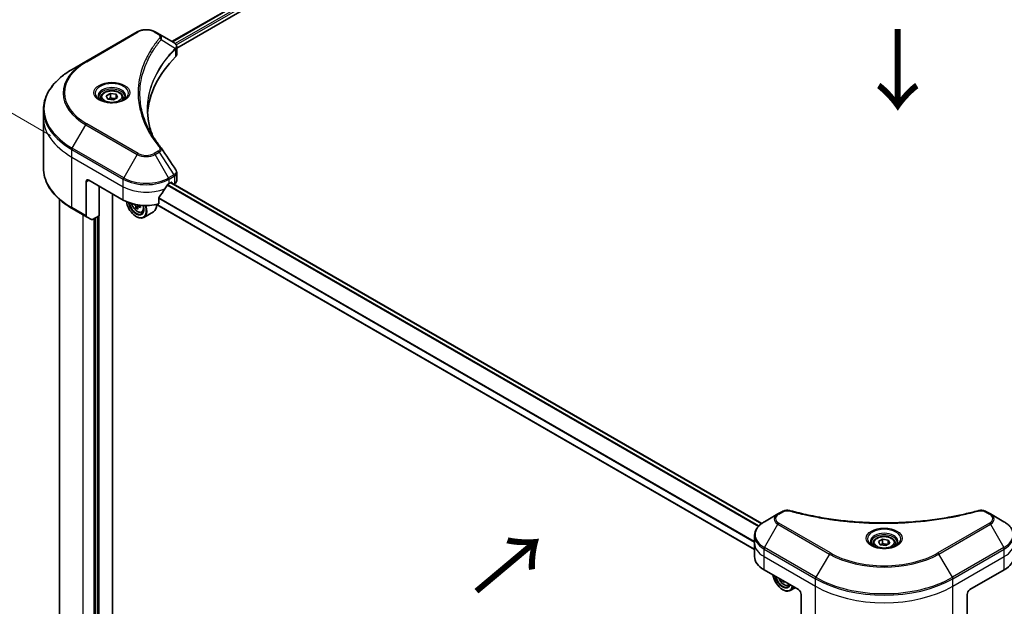
# Model space of a CAD drawing. Units: millimetres. Extents: x -1900 to 6958, y 36 to 1441.
# Drawn here: x -1739 to -1435, y 899 to 1080 of the extents above; entities that cross this region are included whole.
import ezdxf

# ---------------------------------------------------------------- set-up
doc = ezdxf.new("R2010")
doc.units = ezdxf.units.MM
doc.header["$LTSCALE"] = 4.5
doc.layers.get('Defpoints').update_dxf_attribs({"lineweight": 25})
for name, color, linetype, lineweight in [('Dimension (ISO)', 7, 'Continuous', 18), ('Symbol (ISO)', 7, 'Continuous', 18), ('Visible (ISO)', 7, 'Continuous', 35), ('Visible Narrow (ISO)', 7, 'Continuous', 25)]:
    doc.layers.add(name, color=color, linetype=linetype, lineweight=lineweight)
doc.styles.add('Note Text (TK)', font='txt')
doc.dimstyles.new('Default - Method 1b (TK)', dxfattribs={"dimscale": 4.5, "dimtxt": 2.5, "dimasz": 2.5, "dimexe": 1, "dimexo": 1.5, "dimgap": 1, "dimtad": 1, "dimrnd": 1e-08, "dimdsep": 46, "dimtxsty": 'Note Text (TK)', "dimblk": 'OPEN', "dimcen": 0.09, "dimdle": 5, "dimclrd": 100, "dimclre": 100, "dimclrt": 7, "dimadec": 1, "dimazin": 1, "dimtfac": 1, "dimtmove": 0, "dimatfit": 3, "dimldrblk": 'OPEN', "dimfxl": 1, "dimtolj": 1, "dimlwd": -1, "dimlwe": -1, "dimarcsym": 0})

# ---------------------------------------------------------------- blocks, each defined once
blk = doc.blocks.new('_Open')
at = {"color": 0, "linetype": 'ByBlock', "lineweight": -2}
for p, q in [((-1, 0.167), (0, 0)), ((-1, -0.167), (0, 0)), ((0, 0), (-1, 0))]:
    blk.add_line(p, q, dxfattribs=at)
blk = doc.blocks.new('*D39')
at = {"layer": 'Defpoints', "color": 0}
for p in [(-1773.09, 1069.37), (-1722.71, 1040.28), (-1722.71, 857.29)]:
    blk.add_point(p, dxfattribs=at)
at = {"layer": 'Dimension (ISO)', "color": 100}
for p, q in [((-1729.46, 1044.18), (-1777.59, 1071.96)), ((-1773.09, 897.63), (-1773.09, 1058.12)), ((-1729.46, 861.19), (-1777.59, 888.97))]:
    blk.add_line(p, q, dxfattribs=at)
at = {"layer": 'Dimension (ISO)', "color": 100, "xscale": 11.25, "yscale": 11.25, "zscale": 11.25}
for p, rotation in [((-1773.09, 1069.37), 90), ((-1773.09, 886.38), 270)]:
    blk.add_blockref('_Open', p, dxfattribs=dict(at, rotation=rotation))
at = {"layer": 'Dimension (ISO)', "color": 7, "insert": (-1782.18, 967.94), "char_height": 11.25, "attachment_point": 4, "rotation": 90, "style": 'Note Text (TK)'}
blk.add_mtext('\\A1;{\\Q30.000;\\W0.816;\\H0.816x;189}', dxfattribs=at)

msp = doc.modelspace()

# ---------------------------------------------------------------- linework, layer by layer
at = {"layer": 'Visible (ISO)'}
for p, q in [((-1691.8914, 1073.2159), (-1509.429, 1178.5606)), ((-1690.4254, 1071.2211), (-1507.7928, 1176.6641)), ((-1702.6418, 1076.2113), (-1718.5517, 1067.0257)), ((-1695.8978, 1075.529), (-1697.0796, 1076.2113)), ((-1695.8978, 1075.529), (-1691.3007, 1072.8748)), ((-1690.4254, 1069.2201), (-1690.4254, 1071.5927)), ((-1718.5517, 1067.0257), (-1722.7122, 1064.6236)), ((-1713.9048, 1055.8736), (-1713.9048, 1055.0987)), ((-1712.21, 1056.4494), (-1710.9342, 1057.186)), ((-1711.7431, 1055.4432), (-1712.21, 1056.4494)), ((-1710.9342, 1057.186), (-1709.1915, 1056.9164)), ((-1710.9342, 1055.8592), (-1710.9342, 1057.186)), ((-1708.7245, 1055.9102), (-1710.0003, 1055.1736)), ((-1709.1915, 1056.9164), (-1708.7245, 1055.9102)), ((-1709.1915, 1056.9164), (-1709.1915, 1055.6406)), ((-1707.0298, 1055.8736), (-1707.0298, 1055.0987)), ((-1710.0003, 1055.1736), (-1711.7431, 1055.4432)), ((-1731.6284, 1049.7499), (-1731.6284, 1052.0901)), ((-1731.6284, 1034.1417), (-1731.6284, 1049.7499)), ((-1690.4254, 1030.2797), (-1690.4254, 1032.6524)), ((-1718.4222, 1029.8478), (-1718.4222, 1019.3427)), ((-1717.5384, 1030.3581), (-1706.9317, 1024.2344)), ((-1714.4448, 1019.3864), (-1714.4448, 1028.572)), ((-1692.7896, 1029.3375), (-1692.1709, 1029.6947)), ((-1509.6584, 924.2438), (-1692.2378, 1029.6561)), ((-1691.9057, 1029.5416), (-1691.9057, 1029.4643)), ((-1691.354, 1029.1457), (-1691.1576, 1029.2591)), ((-1710.2463, 866.9312), (-1710.2463, 1026.1481)), ((-1726.6284, 1024.3923), (-1726.6284, 890.0228)), ((-1701.6769, 1022.522), (-1702.4012, 1022.1038)), ((-1702.2602, 1022.5529), (-1702.2421, 1022.1957)), ((-1511.8708, 916.1839), (-1696.6278, 1022.8534)), ((-1695.9573, 1023.0014), (-1695.9573, 1024.9318)), ((-1722.7122, 1021.6081), (-1718.2928, 1019.0566)), ((-1714.4448, 1019.3864), (-1716.4714, 1018.2164)), ((-1702.5091, 1021.9097), (-1702.9736, 1021.6415)), ((-1701.2108, 1020.4806), (-1700.6851, 1020.6584)), ((-1697.6107, 1020.5924), (-1700.6159, 1018.8574)), ((-1716.7839, 1018.1854), (-1718.2928, 1019.0566)), ((-1715.5054, 1018.7741), (-1715.5054, 877.7243)), ((-1702.9543, 1019.1313), (-1702.8659, 1019.0803)), ((-1504.6519, 927.2007), (-1508.8124, 924.7986)), ((-1503.47, 927.883), (-1504.6519, 927.2007)), ((-1438.9856, 927.2007), (-1440.1675, 927.883)), ((-1434.8251, 924.7986), (-1438.9856, 927.2007)), ((-1511.8708, 918.0898), (-1511.8708, 920.43)), ((-1473.5615, 918.6656), (-1472.2857, 919.4022)), ((-1472.2857, 919.4022), (-1470.543, 919.1326)), ((-1472.2857, 918.0754), (-1472.2857, 919.4022)), ((-1470.543, 919.1326), (-1470.076, 918.1264)), ((-1470.543, 919.1326), (-1470.543, 917.8568)), ((-1511.8708, 914.0073), (-1511.8708, 918.0898)), ((-1475.2562, 918.0898), (-1475.2562, 917.3149)), ((-1473.0945, 917.6594), (-1473.5615, 918.6656)), ((-1471.3518, 917.3898), (-1473.0945, 917.6594)), ((-1470.076, 918.1264), (-1471.3518, 917.3898)), ((-1468.3812, 918.0898), (-1468.3812, 917.3149)), ((-1508.9419, 909.9249), (-1498.3352, 903.8011)), ((-1445.3022, 903.8011), (-1434.6956, 909.9249)), ((-1502.9499, 906.4654), (-1503.2162, 906.3116)), ((-1503.1966, 903.8011), (-1503.1082, 903.7501)), ((-1501.4531, 905.1504), (-1500.9608, 905.317)), ((-1499.3595, 904.3925), (-1500.8582, 903.5272)), ((-1497.4514, 902.2702), (-1497.4514, 891.7651)), ((-1446.1861, 902.2702), (-1446.1861, 891.7651))]:
    msp.add_line(p, q, dxfattribs=at)
for centre, major_axis, ratio, start_param, end_param in [((-1691.967, 1070.3839), (-0.9987, 2.6863), 0.76640476, 5.52785131, 5.52857845), ((-1634.4533, 1049.7499), (-65, 0), 0.57735027, 5.7600423, 6.25033406), ((-1692.9254, 1069.2201), (2.5, 0), 0.57735027, 5.7600423, 6.28318531), ((-1696.8837, 1039.4388), (1.8565, 0.4941), 0.82744179, 0.27049221, 0.36261393), ((-1717.5384, 1029.3375), (-0.625, 1.0825), 0.57735027, 5.49778714, 7.06858347), ((-1699.8607, 1034.0323), (-6.7987, -14.0248), 0.5228786, 1.36554168, 1.45917851), ((-1699.8607, 1033.42), (10, 0), 0.57735027, 5.45283607, 5.49778714), ((-1692.1709, 1029.3885), (0.1875, 0.3248), 0.57735027, 5.49778714, 7.06858347), ((-1692.9254, 1030.2797), (2.5, 0), 0.57735027, 5.49778714, 6.28318531), ((-1699.8607, 1034.0323), (-6.7987, -14.0248), 0.5228786, 1.15795131, 1.36554168), ((-1699.8607, 1028.3169), (10, 0), 0.57735027, 3.92699082, 5.11339037), ((-1702.9543, 1022.7035), (2.1875, -3.7889), 0.57735027, 4.12446104, 7.49267955), ((-1702.9543, 1022.7035), (1.6875, -2.9228), 0.57735027, 4.1401313, 7.48810043), ((-1702.8659, 1022.7545), (1.625, -2.8146), 0.57735027, 4.17215368, 7.049533), ((-1696.4213, 1026.1378), (9.0707, 0.4583), 0.54167386, 3.73480531, 3.79012736), ((-1702.8659, 1022.7545), (2.25, -3.8971), 0.57735027, 5.49778714, 7.48087189), ((-1702.6792, 1022.7658), (0.2969, -0.5142), 0.57735027, 0.84542641, 1.15709947), ((-1696.4544, 1026.7937), (-9.0707, -0.4583), 0.54167386, 0.89753334, 0.93003222), ((-1695.335, 1025.9055), (4.0557, 7.9843), 0.61094688, 2.28069048, 2.36795666), ((-1699.8607, 1024.4895), (2.25, -3.8971), 0.57735027, 0, 0.83653779), ((-1717.9803, 1019.5978), (-0.3125, -0.5413), 0.57735027, 5.49778714, 6.28318531), ((-1696.7136, 1026.6058), (-4.1131, -8.0975), 0.61094688, 5.5745143, 5.63881566), ((-1696.3716, 1025.154), (8.9439, 0.4519), 0.54167386, 3.85509235, 3.94235852), ((-1696.1621, 1026.3257), (4.1131, 8.0975), 0.61094688, 2.43292165, 2.49722301), ((-1696.4213, 1026.1378), (9.0707, 0.4583), 0.54167386, 4.00732352, 4.07162487), ((-1716.4714, 1018.7267), (-0.3125, -0.5413), 0.57735027, 0, 0.78539816), ((-1501.8708, 914.0073), (-10, 0), 0.57735027, 0, 0.78539816), ((-1441.7667, 914.0073), (10, 0), 0.57735027, 5.49778714, 6.28318531), ((-1503.1966, 907.3733), (2.1875, -3.7889), 0.57735027, 4.14295132, 6.85262297), ((-1503.1966, 907.3733), (1.6875, -2.9228), 0.57735027, 4.20847089, 6.7871034), ((-1503.1082, 907.4243), (1.625, -2.8146), 0.57735027, 4.26003672, 6.73553756), ((-1496.9559, 911.2757), (-4.115, -8.0965), 0.61081003, 5.58954907, 5.63895779), ((-1496.6142, 909.824), (8.944, 0.4501), 0.54182817, 3.85520419, 3.94247036), ((-1503.1082, 907.4243), (2.25, -3.8971), 0.57735027, 5.49778714, 6.83022162), ((-1496.4045, 910.9954), (4.115, 8.0965), 0.61081003, 2.45390334, 2.49736514), ((-1498.3352, 902.7805), (-0.625, 1.0825), 0.57735027, 3.92699082, 5.49778714), ((-1445.3022, 902.7805), (-0.625, -1.0825), 0.57735027, 3.92699082, 5.49778714)]:
    msp.add_ellipse(centre, major_axis=major_axis, ratio=ratio, start_param=start_param, end_param=end_param, dxfattribs=at)
for points, knots in [([(-1702.6418, 1076.2113), (-1702.3342, 1076.3889), (-1701.9898, 1076.5321), (-1701.2542, 1076.7485), (-1700.8631, 1076.8215), (-1700.0644, 1076.8945), (-1699.657, 1076.8945), (-1698.8583, 1076.8215), (-1698.4671, 1076.7485), (-1697.7316, 1076.5321), (-1697.3872, 1076.3889), (-1697.0796, 1076.2113)], [4.71238898, 4.71238898, 4.71238898, 4.71238898, 5.02654825, 5.02654825, 5.34070751, 5.34070751, 5.65486678, 5.65486678, 5.96902604, 5.96902604, 6.28318531, 6.28318531, 6.28318531, 6.28318531]), ([(-1691.2827, 1072.8644), (-1691.1909, 1072.8104), (-1691.1035, 1072.7514), (-1690.9393, 1072.6218), (-1690.8624, 1072.5513), (-1690.722, 1072.3969), (-1690.6584, 1072.3129), (-1690.55, 1072.1298), (-1690.5052, 1072.0305), (-1690.4428, 1071.8189), (-1690.4254, 1071.7065), (-1690.4254, 1071.5927)], [0, 0, 0, 0, 0.023575597, 0.023575597, 0.047151194, 0.047151194, 0.070726791, 0.070726791, 0.094302388, 0.094302388, 0.117877985, 0.117877985, 0.117877985, 0.117877985]), ([(-1722.7122, 1064.6236), (-1723.8243, 1063.9816), (-1724.8519, 1063.2873), (-1726.7125, 1061.8088), (-1727.5455, 1061.0245), (-1728.9952, 1059.3819), (-1729.6118, 1058.5235), (-1730.609, 1056.7514), (-1730.9896, 1055.8377), (-1731.4994, 1053.9793), (-1731.6284, 1053.0348), (-1731.6284, 1052.0901)], [1.570796327, 1.570796327, 1.570796327, 1.570796327, 1.727875959, 1.727875959, 1.884955592, 1.884955592, 2.042035225, 2.042035225, 2.199114858, 2.199114858, 2.35619449, 2.35619449, 2.35619449, 2.35619449]), ([(-1713.7496, 1054.9799), (-1713.7917, 1055.01), (-1713.8321, 1055.0404), (-1713.9887, 1055.1649), (-1714.0904, 1055.2613), (-1714.2601, 1055.4536), (-1714.3282, 1055.5495), (-1714.4332, 1055.7361), (-1714.4702, 1055.8267), (-1714.5184, 1056.0024), (-1714.5298, 1056.0875), (-1714.5298, 1056.1726)], [3.247221149, 3.247221149, 3.247221149, 3.247221149, 3.298672286, 3.298672286, 3.455751919, 3.455751919, 3.612831552, 3.612831552, 3.769911184, 3.769911184, 3.926990817, 3.926990817, 3.926990817, 3.926990817]), ([(-1713.9048, 1055.8736), (-1713.9048, 1056.0878), (-1713.8543, 1056.3011), (-1713.6603, 1056.7126), (-1713.5103, 1056.908), (-1713.1148, 1057.2759), (-1712.859, 1057.4427), (-1712.2734, 1057.7202), (-1711.9412, 1057.8288), (-1711.2421, 1057.9755), (-1710.8754, 1058.014), (-1710.1424, 1058.0192), (-1709.7762, 1057.9864), (-1709.076, 1057.8515), (-1708.7423, 1057.7493), (-1708.1383, 1057.4797), (-1707.8682, 1057.3119), (-1707.4298, 1056.9206), (-1707.2584, 1056.6975), (-1707.0724, 1056.2671), (-1707.0298, 1056.0707), (-1707.0298, 1055.8736)], [5.49778714, 5.49778714, 5.49778714, 5.49778714, 5.76358151, 5.76358151, 6.05320602, 6.05320602, 6.38130093, 6.38130093, 6.7200118, 6.7200118, 7.05614499, 7.05614499, 7.3907044, 7.3907044, 7.72661984, 7.72661984, 8.06527209, 8.06527209, 8.39487174, 8.39487174, 8.6393798, 8.6393798, 8.6393798, 8.6393798]), ([(-1706.4048, 1056.1726), (-1706.4048, 1056.0875), (-1706.4161, 1056.0024), (-1706.4643, 1055.8267), (-1706.5014, 1055.7361), (-1706.6064, 1055.5495), (-1706.6744, 1055.4536), (-1706.8442, 1055.2613), (-1706.9458, 1055.1649), (-1707.1025, 1055.0404), (-1707.1429, 1055.01), (-1707.185, 1054.9799)], [0.785398163, 0.785398163, 0.785398163, 0.785398163, 0.942477796, 0.942477796, 1.099557429, 1.099557429, 1.256637061, 1.256637061, 1.413716694, 1.413716694, 1.465167832, 1.465167832, 1.465167832, 1.465167832]), ([(-1714.0943, 1055.161), (-1713.7486, 1054.9614), (-1713.3403, 1054.7862), (-1712.4344, 1054.5096), (-1711.9362, 1054.4089), (-1710.9013, 1054.2975), (-1710.3645, 1054.2877), (-1709.3126, 1054.3615), (-1708.7977, 1054.4453), (-1707.8486, 1054.6942), (-1707.4141, 1054.8588), (-1706.9716, 1055.0872), (-1706.9048, 1055.1237), (-1706.8402, 1055.161)], [3.14159265, 3.14159265, 3.14159265, 3.14159265, 3.4403958, 3.4403958, 3.74272298, 3.74272298, 4.04794488, 4.04794488, 4.35345517, 4.35345517, 4.65653194, 4.65653194, 4.71238898, 4.71238898, 4.71238898, 4.71238898]), ([(-1697.8359, 1043.9637), (-1697.8477, 1043.9934), (-1697.8595, 1044.0232), (-1698.1343, 1044.7223), (-1698.3648, 1045.3955), (-1698.7602, 1046.7473), (-1698.9251, 1047.4259), (-1699.1891, 1048.7867), (-1699.2882, 1049.4689), (-1699.4203, 1050.8351), (-1699.4533, 1051.5191), (-1699.4533, 1052.2032)], [1.55499619, 1.55499619, 1.55499619, 1.55499619, 1.56799787, 1.56799787, 1.86071038, 1.86071038, 2.15342288, 2.15342288, 2.44613539, 2.44613539, 2.73884789, 2.73884789, 2.73884789, 2.73884789]), ([(-1698.8518, 1045.725), (-1698.6605, 1045.3644), (-1698.4599, 1045.0053), (-1698.0402, 1044.2903), (-1697.8211, 1043.9344), (-1697.3645, 1043.2262), (-1697.127, 1042.8739), (-1696.6339, 1042.1732), (-1696.3783, 1041.8248), (-1695.8491, 1041.1321), (-1695.5799, 1040.7934), (-1695.2929, 1040.4456)], [4.024932757, 4.024932757, 4.024932757, 4.024932757, 4.185188705, 4.185188705, 4.345444652, 4.345444652, 4.5057006, 4.5057006, 4.665956547, 4.665956547, 4.826212494, 4.826212494, 4.826212494, 4.826212494]), ([(-1722.7122, 1021.6081), (-1723.8243, 1022.2502), (-1724.8519, 1022.9444), (-1726.7125, 1024.423), (-1727.5455, 1025.2073), (-1728.9952, 1026.8499), (-1729.6118, 1027.7083), (-1730.609, 1029.4803), (-1730.9896, 1030.3941), (-1731.4994, 1032.2524), (-1731.6284, 1033.197), (-1731.6284, 1034.1417)], [3.141592654, 3.141592654, 3.141592654, 3.141592654, 3.298672286, 3.298672286, 3.455751919, 3.455751919, 3.612831552, 3.612831552, 3.769911184, 3.769911184, 3.926990817, 3.926990817, 3.926990817, 3.926990817]), ([(-1690.7003, 1033.5129), (-1690.6672, 1033.463), (-1690.6364, 1033.4115), (-1690.5801, 1033.3051), (-1690.5546, 1033.2503), (-1690.5096, 1033.1375), (-1690.4902, 1033.0795), (-1690.4585, 1032.9609), (-1690.4463, 1032.9002), (-1690.4297, 1032.7773), (-1690.4254, 1032.7149), (-1690.4254, 1032.6524)], [0.0140408951, 0.0140408951, 0.0140408951, 0.0140408951, 0.027014678, 0.027014678, 0.0399884609, 0.0399884609, 0.0529622438, 0.0529622438, 0.0659360267, 0.0659360267, 0.0789098096, 0.0789098096, 0.0789098096, 0.0789098096]), ([(-1693.1145, 1029.1582), (-1693.1493, 1029.1398), (-1693.1867, 1029.1127), (-1693.2559, 1029.0459), (-1693.2878, 1029.0063), (-1693.319, 1028.957), (-1693.3247, 1028.9473), (-1693.3303, 1028.9374)], [0.1356732242, 0.1356732242, 0.1356732242, 0.1356732242, 0.1469944231, 0.1469944231, 0.158315622, 0.158315622, 0.1609890322, 0.1609890322, 0.1609890322, 0.1609890322]), ([(-1704.352, 1023.1584), (-1704.3013, 1022.9794), (-1704.2369, 1022.7995), (-1704.0423, 1022.3499), (-1703.8951, 1022.084), (-1703.557, 1021.5914), (-1703.3662, 1021.3649), (-1702.9568, 1020.9724), (-1702.7381, 1020.8067), (-1702.2907, 1020.556), (-1702.0617, 1020.471), (-1701.6226, 1020.4023), (-1701.4114, 1020.4142), (-1701.2159, 1020.4788), (-1701.2133, 1020.4797), (-1701.2108, 1020.4806)], [3.45372416, 3.45372416, 3.45372416, 3.45372416, 3.66940106, 3.66940106, 4.00148348, 4.00148348, 4.33333805, 4.33333805, 4.66716889, 4.66716889, 5.00189302, 5.00189302, 5.31858985, 5.31858985, 5.32281562, 5.32281562, 5.32281562, 5.32281562]), ([(-1703.0561, 1022.0934), (-1703.065, 1022.1525), (-1703.0838, 1022.2216), (-1703.1393, 1022.3624), (-1703.176, 1022.434), (-1703.2551, 1022.5606), (-1703.3026, 1022.6239), (-1703.4019, 1022.731), (-1703.4536, 1022.7748), (-1703.5003, 1022.8047)], [0, 0, 0, 0, 0.0179369429, 0.0179369429, 0.0358738858, 0.0358738858, 0.0538108287, 0.0538108287, 0.0717477716, 0.0717477716, 0.0717477716, 0.0717477716]), ([(-1695.8713, 1025.1491), (-1695.8945, 1025.1201), (-1695.9148, 1025.0878), (-1695.9479, 1025.0131), (-1695.9573, 1024.9701), (-1695.9573, 1024.9318)], [-0.0201836507, -0.0201836507, -0.0201836507, -0.0201836507, -0.0112759257, -0.0112759257, 0, 0, 0, 0]), ([(-1702.1107, 1022.0989), (-1702.1689, 1022.1222), (-1702.2293, 1022.1354), (-1702.3367, 1022.1332), (-1702.3836, 1022.1179), (-1702.4537, 1022.0671), (-1702.4815, 1022.0282), (-1702.5114, 1021.9309), (-1702.5135, 1021.8724), (-1702.5046, 1021.8133)], [0, 0, 0, 0, 0.0179369429, 0.0179369429, 0.0358738858, 0.0358738858, 0.0538108287, 0.0538108287, 0.0717477716, 0.0717477716, 0.0717477716, 0.0717477716]), ([(-1503.47, 927.883), (-1503.3237, 927.9675), (-1503.1673, 928.0387), (-1502.8386, 928.157), (-1502.6664, 928.204), (-1502.3116, 928.2736), (-1502.1289, 928.2962), (-1501.759, 928.3155), (-1501.5718, 928.3124), (-1501.1991, 928.2773), (-1501.0136, 928.2457), (-1500.8318, 928.1957)], [0, 0, 0, 0, 0.037500483, 0.037500483, 0.075000966, 0.075000966, 0.11250145, 0.11250145, 0.150001933, 0.150001933, 0.187502416, 0.187502416, 0.187502416, 0.187502416]), ([(-1500.8318, 928.1957), (-1499.9244, 927.9461), (-1499.0186, 927.7107), (-1497.1784, 927.2609), (-1496.2495, 927.0478), (-1494.3761, 926.6456), (-1493.4315, 926.4565), (-1491.5286, 926.1028), (-1490.5702, 925.9381), (-1488.6416, 925.6335), (-1487.6714, 925.4936), (-1485.721, 925.2388), (-1484.7408, 925.124), (-1482.7724, 924.9195), (-1481.7842, 924.8299), (-1479.8018, 924.6762), (-1478.8076, 924.6121), (-1476.8152, 924.5094), (-1475.817, 924.4709), (-1473.8186, 924.4195), (-1472.8184, 924.4067), (-1470.8181, 924.4067), (-1469.8179, 924.4196), (-1467.8197, 924.4709), (-1466.8215, 924.5095), (-1464.8293, 924.6121), (-1463.8352, 924.6762), (-1461.853, 924.8299), (-1460.8649, 924.9195), (-1458.8966, 925.124), (-1457.9164, 925.2388), (-1455.9661, 925.4936), (-1454.9958, 925.6335), (-1453.0673, 925.9381), (-1452.1089, 926.1028), (-1449.7302, 926.5449), (-1448.3186, 926.8377), (-1445.5326, 927.4769), (-1444.1667, 927.8213), (-1442.8057, 928.1957)], [0, 0, 0, 0, 0.24131062, 0.24131062, 0.48262125, 0.48262125, 0.72393187, 0.72393187, 0.9652425, 0.9652425, 1.20655312, 1.20655312, 1.44786375, 1.44786375, 1.68917437, 1.68917437, 1.930485, 1.930485, 2.17179562, 2.17179562, 2.41310625, 2.41310625, 2.65441687, 2.65441687, 2.8957275, 2.8957275, 3.13703812, 3.13703812, 3.37834875, 3.37834875, 3.61965937, 3.61965937, 3.86097, 3.86097, 4.10228062, 4.10228062, 4.46424656, 4.46424656, 4.82621249, 4.82621249, 4.82621249, 4.82621249]), ([(-1442.8057, 928.1957), (-1442.6239, 928.2457), (-1442.4383, 928.2773), (-1442.0657, 928.3124), (-1441.8784, 928.3155), (-1441.5086, 928.2962), (-1441.3259, 928.2736), (-1440.9711, 928.204), (-1440.7989, 928.157), (-1440.4702, 928.0387), (-1440.3138, 927.9675), (-1440.1675, 927.883)], [0, 0, 0, 0, 0.037500834, 0.037500834, 0.075001667, 0.075001667, 0.112502501, 0.112502501, 0.150003335, 0.150003335, 0.187504168, 0.187504168, 0.187504168, 0.187504168]), ([(-1508.8124, 924.7986), (-1509.1841, 924.584), (-1509.5294, 924.3509), (-1510.1589, 923.8507), (-1510.4432, 923.5835), (-1510.942, 923.0183), (-1511.1566, 922.7201), (-1511.5066, 922.0981), (-1511.642, 921.7741), (-1511.8242, 921.1101), (-1511.8708, 920.7701), (-1511.8708, 920.43)], [0, 0, 0, 0, 0.157079633, 0.157079633, 0.314159265, 0.314159265, 0.471238898, 0.471238898, 0.628318531, 0.628318531, 0.785398163, 0.785398163, 0.785398163, 0.785398163]), ([(-1431.7667, 920.43), (-1431.7667, 920.7701), (-1431.8133, 921.1101), (-1431.9955, 921.7741), (-1432.1309, 922.0981), (-1432.4809, 922.7201), (-1432.6955, 923.0183), (-1433.1943, 923.5835), (-1433.4786, 923.8507), (-1434.1081, 924.3509), (-1434.4534, 924.584), (-1434.8251, 924.7986)], [3.926990817, 3.926990817, 3.926990817, 3.926990817, 4.08407045, 4.08407045, 4.241150082, 4.241150082, 4.398229715, 4.398229715, 4.555309348, 4.555309348, 4.71238898, 4.71238898, 4.71238898, 4.71238898]), ([(-1475.2562, 918.0898), (-1475.2562, 918.304), (-1475.2057, 918.5173), (-1475.0117, 918.9288), (-1474.8617, 919.1242), (-1474.4663, 919.4921), (-1474.2104, 919.6589), (-1473.6248, 919.9364), (-1473.2927, 920.045), (-1472.5935, 920.1917), (-1472.2269, 920.2302), (-1471.4939, 920.2354), (-1471.1276, 920.2026), (-1470.4275, 920.0677), (-1470.0938, 919.9655), (-1469.4898, 919.6959), (-1469.2197, 919.5281), (-1468.7813, 919.1368), (-1468.6099, 918.9137), (-1468.4239, 918.4833), (-1468.3812, 918.2869), (-1468.3812, 918.0898)], [5.49778714, 5.49778714, 5.49778714, 5.49778714, 5.76358151, 5.76358151, 6.05320602, 6.05320602, 6.38130093, 6.38130093, 6.7200118, 6.7200118, 7.05614499, 7.05614499, 7.3907044, 7.3907044, 7.72661984, 7.72661984, 8.06527209, 8.06527209, 8.39487174, 8.39487174, 8.6393798, 8.6393798, 8.6393798, 8.6393798]), ([(-1475.101, 917.1961), (-1475.1431, 917.2262), (-1475.1835, 917.2566), (-1475.3402, 917.3811), (-1475.4419, 917.4775), (-1475.6116, 917.6698), (-1475.6796, 917.7657), (-1475.7847, 917.9523), (-1475.8217, 918.0429), (-1475.8699, 918.2186), (-1475.8812, 918.3037), (-1475.8812, 918.3888)], [4.818017476, 4.818017476, 4.818017476, 4.818017476, 4.869468613, 4.869468613, 5.026548246, 5.026548246, 5.183627878, 5.183627878, 5.340707511, 5.340707511, 5.497787144, 5.497787144, 5.497787144, 5.497787144]), ([(-1475.4458, 917.3772), (-1475.1001, 917.1776), (-1474.6917, 917.0024), (-1473.7859, 916.7258), (-1473.2877, 916.6251), (-1472.2528, 916.5137), (-1471.716, 916.5039), (-1470.664, 916.5777), (-1470.1491, 916.6615), (-1469.2001, 916.9104), (-1468.7655, 917.075), (-1468.3231, 917.3034), (-1468.2563, 917.3399), (-1468.1917, 917.3772)], [1.57079633, 1.57079633, 1.57079633, 1.57079633, 1.86959948, 1.86959948, 2.17192665, 2.17192665, 2.47714855, 2.47714855, 2.78265884, 2.78265884, 3.08573562, 3.08573562, 3.14159265, 3.14159265, 3.14159265, 3.14159265]), ([(-1467.7562, 918.3888), (-1467.7562, 918.3037), (-1467.7676, 918.2186), (-1467.8158, 918.0429), (-1467.8528, 917.9523), (-1467.9578, 917.7657), (-1468.0259, 917.6698), (-1468.1956, 917.4775), (-1468.2973, 917.3811), (-1468.454, 917.2566), (-1468.4944, 917.2262), (-1468.5365, 917.1961)], [2.35619449, 2.35619449, 2.35619449, 2.35619449, 2.513274123, 2.513274123, 2.670353756, 2.670353756, 2.827433388, 2.827433388, 2.984513021, 2.984513021, 3.035964158, 3.035964158, 3.035964158, 3.035964158]), ([(-1504.4094, 907.308), (-1504.4071, 907.3028), (-1504.4049, 907.2976), (-1504.2846, 907.0197), (-1504.1374, 906.7538), (-1503.7994, 906.2613), (-1503.6085, 906.0348), (-1503.1991, 905.6422), (-1502.9805, 905.4766), (-1502.533, 905.2259), (-1502.304, 905.1408), (-1501.865, 905.0721), (-1501.6538, 905.0841), (-1501.4582, 905.1487), (-1501.4557, 905.1495), (-1501.4531, 905.1504)], [3.66327847, 3.66327847, 3.66327847, 3.66327847, 3.66965367, 3.66965367, 4.00173609, 4.00173609, 4.33359066, 4.33359066, 4.6674215, 4.6674215, 5.00214563, 5.00214563, 5.31884246, 5.31884246, 5.32306823, 5.32306823, 5.32306823, 5.32306823])]:
    msp.add_open_spline(points, degree=3, knots=knots, dxfattribs=at)
for points, weights in [([(-1710.9342, 1055.8592), (-1711.2474, 1055.574), (-1711.5189, 1055.4086)], [1, 1.07039454817, 1.07672477615]), ([(-1709.2938, 1055.5816), (-1710.1024, 1055.5275), (-1710.9342, 1055.8592)], [1.01523736138, 1.14666441016, 1]), ([(-1472.2857, 918.0754), (-1472.5988, 917.7902), (-1472.8703, 917.6248)], [1, 1.07039454817, 1.07672477615]), ([(-1470.6452, 917.7978), (-1471.4538, 917.7437), (-1472.2857, 918.0754)], [1.01523736138, 1.14666441016, 1])]:
    msp.add_rational_spline(points, weights, degree=2, dxfattribs=at)
msp.add_open_spline([(-1695.2039, 1040.3254), (-1693.7043, 1038.0534), (-1692.203, 1035.7826), (-1690.7003, 1033.5129)], degree=3, dxfattribs=at)
at = {"layer": 'Visible Narrow (ISO)'}
for p, q in [((-1691.7815, 1073.1525), (-1509.2525, 1178.5357)), ((-1508.3231, 1177.9909), (-1690.8982, 1072.5812)), ((-1690.5692, 1072.1587), (-1508.058, 1177.5316)), ((-1718.2392, 1066.9948), (-1702.3293, 1076.1804)), ((-1697.3921, 1076.1804), (-1696.2103, 1075.498)), ((-1695.257, 1073.8005), (-1690.839, 1071.099)), ((-1690.7598, 1070.9549), (-1690.7598, 1068.499)), ((-1722.7122, 1040.2782), (-1718.5517, 1047.4845)), ((-1718.5517, 1047.4845), (-1702.6418, 1038.2989)), ((-1702.3293, 1038.6288), (-1718.2392, 1047.8144)), ((-1722.8417, 1037.5025), (-1722.8417, 1039.8426)), ((-1722.8417, 1039.8426), (-1706.9317, 1030.657)), ((-1706.8023, 1031.0926), (-1722.7122, 1040.2782)), ((-1702.6418, 1038.2989), (-1706.8023, 1031.0926)), ((-1696.2103, 1039.3111), (-1697.3921, 1038.6288)), ((-1697.0796, 1038.2989), (-1695.8978, 1038.9812)), ((-1692.9191, 1031.0926), (-1697.0796, 1038.2989)), ((-1695.8978, 1038.9812), (-1691.3007, 1032.027)), ((-1722.8417, 1037.5025), (-1706.9317, 1028.3169)), ((-1722.8417, 1021.8942), (-1722.8417, 1037.5025)), ((-1691.3007, 1032.027), (-1692.9191, 1031.0926)), ((-1692.7896, 1030.657), (-1691.1712, 1031.5914)), ((-1691.1576, 1031.5992), (-1691.1576, 1029.2591)), ((-1718.4222, 1029.8478), (-1717.5384, 1030.3581)), ((-1714.3564, 864.2665), (-1714.3564, 1028.521)), ((-1706.9317, 1028.3169), (-1706.9317, 1030.657)), ((-1693.3884, 1028.8341), (-1510.661, 923.3364)), ((-1510.5218, 923.4863), (-1693.2862, 1029.0054)), ((-1692.7896, 1029.3375), (-1692.7896, 1030.657)), ((-1692.3477, 1029.5926), (-1509.7534, 924.1718)), ((-1692.1709, 1029.6947), (-1691.9057, 1029.5416)), ((-1706.9317, 1024.2344), (-1706.9317, 1028.3169)), ((-1703.5003, 1022.8047), (-1703.3314, 1022.9023)), ((-1702.2602, 1022.5529), (-1703.0561, 1022.0934)), ((-1701.6719, 1022.3522), (-1702.1107, 1022.0989)), ((-1511.8708, 916.3107), (-1696.4652, 1022.8864)), ((-1695.9573, 1024.7646), (-1511.8708, 918.4822)), ((-1511.8708, 918.6602), (-1695.9571, 1024.9424)), ((-1718.4222, 1019.3427), (-1722.8417, 1021.8942)), ((-1719.3061, 879.8166), (-1719.3061, 1019.6416)), ((-1716.0357, 1018.4679), (-1716.0357, 877.9284)), ((-1714.8867, 1019.1313), (-1714.8867, 877.5712)), ((-1504.3394, 927.1697), (-1503.1575, 927.8521)), ((-1440.48, 927.8521), (-1439.2981, 927.1697)), ((-1508.8124, 916.7831), (-1504.6519, 923.9894)), ((-1504.6519, 923.9894), (-1488.742, 914.8038)), ((-1488.4295, 915.1337), (-1504.3394, 924.3192)), ((-1439.2981, 924.3192), (-1455.208, 915.1337)), ((-1454.8955, 914.8038), (-1438.9856, 923.9894)), ((-1438.9856, 923.9894), (-1434.8251, 916.7831)), ((-1508.9419, 914.0073), (-1508.9419, 916.3475)), ((-1508.9419, 916.3475), (-1493.0319, 907.1619)), ((-1492.9025, 907.5975), (-1508.8124, 916.7831)), ((-1434.8251, 916.7831), (-1450.735, 907.5975)), ((-1450.6055, 907.1619), (-1434.6956, 916.3475)), ((-1434.6956, 914.0073), (-1434.6956, 916.3475)), ((-1508.9419, 914.0073), (-1493.0319, 904.8218)), ((-1508.9419, 909.9249), (-1508.9419, 914.0073)), ((-1488.742, 914.8038), (-1492.9025, 907.5975)), ((-1450.735, 907.5975), (-1454.8955, 914.8038)), ((-1450.6055, 904.8218), (-1434.6956, 914.0073)), ((-1434.6956, 909.9249), (-1434.6956, 914.0073)), ((-1493.0319, 904.8218), (-1493.0319, 907.1619)), ((-1450.6055, 904.8218), (-1450.6055, 907.1619)), ((-1493.0319, 889.2135), (-1493.0319, 904.8218)), ((-1450.6055, 889.2135), (-1450.6055, 904.8218))]:
    msp.add_line(p, q, dxfattribs=at)
for centre, major_axis, ratio, start_param, end_param in [((-1702.3293, 1075.67), (-0.3125, 0.5413), 0.57735027, 5.49778714, 6.28318531), ((-1699.8607, 1074.7551), (3.4911, 0), 0.57735027, 0.78539816, 2.35619449), ((-1697.3921, 1075.67), (0.3125, 0.5413), 0.57735027, 0, 0.78539816), ((-1696.2103, 1074.9877), (0.3125, 0.5413), 0.57735027, 0, 0.78539816), ((-1695.775, 1073.7407), (0.4821, -0.3978), 0.7371107, 0.95417388, 2.11728116), ((-1691.3483, 1071.0939), (-0.443, 0.4408), 0.70765843, 3.75530177, 4.10367434), ((-1691.3012, 1071.1352), (0.3798, -0.4964), 0.7825254, 0.71441804, 1.11451017), ((-1701.6284, 1057.4046), (-23.4911, 0), 0.57735027, 5.49778714, 7.06858347), ((-1701.6284, 1057.2551), (-23.9331, 0), 0.57735027, 5.49778714, 7.06858347), ((-1718.2392, 1066.4845), (-0.3125, 0.5413), 0.57735027, 5.49778714, 6.28318531), ((-1701.6284, 1052.4509), (-29.8169, 0), 0.57735027, 5.49778714, 7.06858347), ((-1710.4673, 1057.2551), (-5.1294, 0), 0.57735027, 2.35619449, 7.06858347), ((-1710.4673, 1056.5334), (4.2456, 0), 0.57735027, 5.59811367, 10.10984959), ((-1710.4673, 1056.1726), (-4.0625, 0), 0.57735027, 3.14159265, 6.28318531), ((-1710.4673, 1055.8736), (-3.4375, 0), 0.57735027, 0, 0.56017967), ((-1710.4673, 1055.8736), (3.4375, 0), 0.57735027, 5.72300564, 6.28318531), ((-1701.6284, 1052.0901), (-30, 0), 0.57735027, 0, 0.78539816), ((-1701.6284, 1049.7499), (-30, 0), 0.57735027, 0, 0.78539816), ((-1718.2392, 1047.304), (0.3125, 0.5413), 0.57735027, 0.78539816, 1.57079633), ((-1695.775, 1040.0478), (0.4821, 0.3978), 0.7371107, 0, 1.02431149), ((-1722.3997, 1040.0978), (0.3125, 0.5413), 0.57735027, 1.57079633, 2.35619449), ((-1702.3293, 1038.1185), (-0.3125, -0.5413), 0.57735027, 3.92699082, 4.71238898), ((-1699.8607, 1039.9045), (3.9331, 0), 0.57735027, 3.92699082, 5.49778714), ((-1699.8607, 1040.054), (-3.4911, 0), 0.57735027, 0.78539816, 2.35619449), ((-1697.3921, 1038.1185), (0.3125, -0.5413), 0.57735027, 1.57079633, 2.35619449), ((-1696.2103, 1038.8008), (0.3125, -0.5413), 0.57735027, 1.57079633, 2.35619449), ((-1701.6284, 1034.1417), (-30, 0), 0.57735027, 0, 0.78539816), ((-1691.6132, 1031.8466), (-0.3125, 0.5413), 0.57735027, 3.92699082, 4.71238898), ((-1691.5996, 1031.8544), (0.3081, -0.5438), 0.58272546, 0.79011911, 1.57603082), ((-1706.4898, 1030.9122), (0.3125, 0.5413), 0.57735027, 1.57079633, 2.35619449), ((-1699.8607, 1034.7395), (10, 0), 0.57735027, 3.92699082, 5.49778714), ((-1699.8607, 1035.1004), (-9.8169, 0), 0.57735027, 0.78539816, 2.35619449), ((-1693.2316, 1030.9122), (0.3125, -0.5413), 0.57735027, 0.78539816, 1.57079633), ((-1699.8607, 1032.3994), (10, 0), 0.57735027, 3.92699082, 5.33033906), ((-1702.5886, 1022.9146), (1.3206, -2.2874), 0.57735027, 4.29156195, 7.38872494), ((-1722.3997, 1022.1494), (-0.3125, -0.5413), 0.57735027, 5.49778714, 6.28318531), ((-1702.4477, 1022.9959), (1.4077, -2.4382), 0.57735027, 6.16824203, 6.70696909), ((-1500.9976, 927.593), (0.1658, 0.6026), 0.35119009, 0, 0.66445074), ((-1442.6399, 927.593), (-0.1658, 0.6026), 0.35119009, 5.61873456, 6.28318531), ((-1501.8708, 925.595), (-3.9331, 0), 0.57735027, 5.49778714, 7.06858347), ((-1501.8708, 925.7445), (-3.4911, 0), 0.57735027, 5.49778714, 7.06858347), ((-1504.3394, 926.6594), (-0.3125, 0.5413), 0.57735027, 5.49778714, 6.28318531), ((-1503.1575, 927.3418), (-0.3125, 0.5413), 0.57735027, 5.49778714, 6.28318531), ((-1440.48, 927.3418), (0.3125, 0.5413), 0.57735027, 0, 0.78539816), ((-1439.2981, 926.6594), (0.3125, 0.5413), 0.57735027, 0, 0.78539816), ((-1441.7667, 925.7445), (3.4911, 0), 0.57735027, 5.49778714, 7.06858347), ((-1441.7667, 925.595), (3.9331, 0), 0.57735027, 5.49778714, 7.06858347), ((-1501.8708, 920.7909), (-9.8169, 0), 0.57735027, 5.49778714, 7.06858347), ((-1504.3394, 923.8089), (-0.3125, -0.5413), 0.57735027, 3.92699082, 4.71238898), ((-1471.8187, 919.4713), (-5.1294, 0), 0.57735027, 2.35619449, 7.06858347), ((-1439.2981, 923.8089), (0.3125, -0.5413), 0.57735027, 1.57079633, 2.35619449), ((-1441.7667, 920.7909), (9.8169, 0), 0.57735027, 5.49778714, 7.06858347), ((-1501.8708, 920.43), (-10, 0), 0.57735027, 0, 0.78539816), ((-1471.8187, 918.7496), (4.2456, 0), 0.57735027, 5.59811367, 10.10984959), ((-1471.8187, 918.3888), (-4.0625, 0), 0.57735027, 3.14159265, 6.28318531), ((-1441.7667, 920.43), (10, 0), 0.57735027, 5.49778714, 6.28318531), ((-1501.8708, 918.0898), (-10, 0), 0.57735027, 0, 0.78539816), ((-1508.4999, 916.6027), (0.3125, 0.5413), 0.57735027, 1.57079633, 2.35619449), ((-1471.8187, 918.0898), (-3.4375, 0), 0.57735027, 0, 0.56017967), ((-1471.8187, 918.0898), (3.4375, 0), 0.57735027, 5.72300564, 6.28318531), ((-1435.1376, 916.6027), (-0.3125, 0.5413), 0.57735027, 3.92699082, 4.71238898), ((-1441.7667, 918.0898), (10, 0), 0.57735027, 5.49778714, 6.28318531), ((-1488.4295, 914.6233), (-0.3125, -0.5413), 0.57735027, 3.92699082, 4.71238898), ((-1471.8187, 924.5744), (23.9331, 0), 0.57735027, 3.92699082, 5.49778714), ((-1471.8187, 924.7239), (-23.4911, 0), 0.57735027, 0.78539816, 2.35619449), ((-1455.208, 914.6233), (-0.3125, 0.5413), 0.57735027, 4.71238898, 5.49778714), ((-1502.8309, 907.5844), (1.3206, -2.2874), 0.57735027, 4.51024609, 6.4853282), ((-1492.59, 907.4171), (0.3125, 0.5413), 0.57735027, 1.57079633, 2.35619449), ((-1471.8187, 919.4094), (30, 0), 0.57735027, 3.92699082, 5.49778714), ((-1471.8187, 919.7702), (-29.8169, 0), 0.57735027, 0.78539816, 2.35619449), ((-1451.0475, 907.4171), (-0.3125, 0.5413), 0.57735027, 3.92699082, 4.71238898), ((-1502.6901, 907.6658), (1.4077, -2.4382), 0.57735027, 6.16824203, 6.44070536), ((-1471.8187, 917.0692), (30, 0), 0.57735027, 3.92699082, 5.49778714)]:
    msp.add_ellipse(centre, major_axis=major_axis, ratio=ratio, start_param=start_param, end_param=end_param, dxfattribs=at)
for centre, major_axis in [((-1710.4673, 1057.4046), (5.5714, 0)), ((-1710.4673, 1056.1798), (-3.0625, 0)), ((-1471.8187, 919.6208), (5.5714, 0)), ((-1471.8187, 918.396), (-3.0625, 0))]:
    msp.add_ellipse(centre, major_axis=major_axis, ratio=0.57735027, dxfattribs=at)
for points, knots in [([(-1695.775, 1074.251), (-1695.8367, 1074.1762), (-1695.898, 1074.1013), (-1696.0334, 1073.9347), (-1696.1073, 1073.8429), (-1696.287, 1073.6172), (-1696.3922, 1073.483), (-1696.6311, 1073.1738), (-1696.764, 1072.9984), (-1697.0643, 1072.5938), (-1697.2304, 1072.3641), (-1697.6034, 1071.8339), (-1697.8078, 1071.5327), (-1698.2631, 1070.8367), (-1698.5094, 1070.4409), (-1699.0295, 1069.5608), (-1699.2982, 1069.0754), (-1699.8873, 1067.9348), (-1700.1947, 1067.2772), (-1700.8331, 1065.7551), (-1701.1434, 1064.8877), (-1701.7391, 1062.881), (-1701.9891, 1061.7382), (-1702.3236, 1059.3739), (-1702.3971, 1058.1519), (-1702.3353, 1055.2057), (-1702.1013, 1053.4822), (-1701.1128, 1049.556), (-1700.223, 1047.3647), (-1698.5533, 1044.4188), (-1698.0452, 1043.6128), (-1697.1155, 1042.2765), (-1696.7183, 1041.7405), (-1696.181, 1041.058), (-1696.0599, 1040.9067), (-1695.8833, 1040.6898), (-1695.8293, 1040.624), (-1695.775, 1040.5582)], [0, 0, 0, 0, 0.0344265, 0.0344265, 0.07650467, 0.07650467, 0.1377084, 0.1377084, 0.21727325, 0.21727325, 0.32070756, 0.32070756, 0.45517217, 0.45517217, 0.62997615, 0.62997615, 0.8417425, 0.8417425, 1.12477817, 1.12477817, 1.49272454, 1.49272454, 1.97105483, 1.97105483, 2.47873595, 2.47873595, 3.19579554, 3.19579554, 4.127973, 4.127973, 4.4843018, 4.4843018, 4.72660511, 4.72660511, 4.79590965, 4.79590965, 4.82621249, 4.82621249, 4.82621249, 4.82621249]), ([(-1696.2103, 1075.498), (-1696.122, 1075.4471), (-1696.0419, 1075.3915), (-1695.8579, 1075.2373), (-1695.7686, 1075.1329), (-1695.6286, 1074.8805), (-1695.5975, 1074.7287), (-1695.6398, 1074.466), (-1695.69, 1074.3539), (-1695.775, 1074.251)], [0, 0, 0, 0, 0.029936483, 0.029936483, 0.077834855, 0.077834855, 0.14010274, 0.14010274, 0.187502416, 0.187502416, 0.187502416, 0.187502416]), ([(-1695.257, 1073.8005), (-1695.1623, 1073.995), (-1695.1213, 1074.173), (-1695.1093, 1074.559), (-1695.166, 1074.7595), (-1695.3558, 1075.0823), (-1695.4687, 1075.2117), (-1695.6945, 1075.4003), (-1695.7915, 1075.4676), (-1695.8978, 1075.529)], [-0.187502416, -0.187502416, -0.187502416, -0.187502416, -0.14010274, -0.14010274, -0.077834855, -0.077834855, -0.029936483, -0.029936483, 0, 0, 0, 0]), ([(-1698.8518, 1045.725), (-1699.854, 1047.6141), (-1700.6057, 1049.5479), (-1701.5236, 1053.1956), (-1701.7554, 1054.9038), (-1701.8166, 1057.8247), (-1701.7438, 1059.0363), (-1701.4124, 1061.3811), (-1701.1648, 1062.5146), (-1700.5748, 1064.5054), (-1700.2675, 1065.366), (-1699.6351, 1066.8764), (-1699.3306, 1067.529), (-1698.747, 1068.6612), (-1698.481, 1069.143), (-1697.9657, 1070.0167), (-1697.7217, 1070.4097), (-1697.2708, 1071.1007), (-1697.0683, 1071.3998), (-1696.6988, 1071.9263), (-1696.5343, 1072.1544), (-1696.2368, 1072.5562), (-1696.1052, 1072.7304), (-1695.8685, 1073.0376), (-1695.7642, 1073.1708), (-1695.5862, 1073.395), (-1695.5131, 1073.4862), (-1695.3789, 1073.6517), (-1695.3183, 1073.7249), (-1695.257, 1073.8005)], [-4.02493276, -4.02493276, -4.02493276, -4.02493276, -3.19579554, -3.19579554, -2.47873595, -2.47873595, -1.97105483, -1.97105483, -1.49272454, -1.49272454, -1.12477817, -1.12477817, -0.8417425, -0.8417425, -0.62997615, -0.62997615, -0.45517217, -0.45517217, -0.32070756, -0.32070756, -0.21727325, -0.21727325, -0.1377084, -0.1377084, -0.07650467, -0.07650467, -0.0344265, -0.0344265, 0, 0, 0, 0]), ([(-1690.839, 1071.099), (-1690.9856, 1070.9514), (-1691.1302, 1070.8047), (-1691.6192, 1070.2986), (-1691.955, 1069.9373), (-1692.8887, 1068.8918), (-1693.4607, 1068.1999), (-1696.0033, 1064.8652), (-1697.4837, 1062.0974), (-1699.1004, 1057.0913), (-1699.4686, 1054.8785), (-1699.5184, 1050.8968), (-1699.324, 1049.1284), (-1698.6475, 1046.2325), (-1698.2888, 1045.0956), (-1697.8402, 1043.9705)], [-5.47772979, -5.47772979, -5.47772979, -5.47772979, -5.40661912, -5.40661912, -5.23453446, -5.23453446, -4.91295092, -4.91295092, -3.70555522, -3.70555522, -2.7767893, -2.7767893, -2.03555087, -2.03555087, -1.55154, -1.55154, -1.55154, -1.55154]), ([(-1691.3007, 1072.8748), (-1691.2979, 1072.8733), (-1691.2952, 1072.8717), (-1691.2898, 1072.8685), (-1691.287, 1072.8669), (-1691.2843, 1072.8653)], [-0.00153668531, -0.00153668531, -0.00153668531, -0.00153668531, -0.00076834266, -0.00076834266, -0.00000000001, -0.00000000001, -0.00000000001, -0.00000000001]), ([(-1691.2843, 1072.8653), (-1690.9751, 1072.6834), (-1690.7516, 1072.4543), (-1690.5559, 1072.0086), (-1690.5372, 1071.8016), (-1690.6265, 1071.456), (-1690.6894, 1071.3205), (-1690.7851, 1071.1832)], [0, 0, 0, 0, 0.087259675, 0.087259675, 0.154661595, 0.154661595, 0.196787795, 0.196787795, 0.196787795, 0.196787795]), ([(-1690.7851, 1071.1832), (-1690.7938, 1071.1709), (-1690.8025, 1071.1578), (-1690.8205, 1071.1298), (-1690.8296, 1071.115), (-1690.839, 1071.099)], [-0.007586184, -0.007586184, -0.007586184, -0.007586184, -0.003793092, -0.003793092, 0, 0, 0, 0]), ([(-1690.7598, 1070.9549), (-1690.644, 1071.0502), (-1690.556, 1071.1586), (-1690.4505, 1071.3762), (-1690.4257, 1071.4835), (-1690.4257, 1071.5927)], [-0.1967877948, -0.1967877948, -0.1967877948, -0.1967877948, -0.1546615949, -0.1546615949, -0.1178779852, -0.1178779852, -0.1178779852, -0.1178779852]), ([(-1699.4533, 1052.2032), (-1699.4533, 1052.2936), (-1699.4527, 1052.384), (-1699.4239, 1054.6873), (-1699.0563, 1056.8993), (-1697.442, 1061.905), (-1695.9638, 1064.6737), (-1693.4247, 1068.0115), (-1692.8534, 1068.7041), (-1691.921, 1069.7508), (-1691.5856, 1070.1127), (-1691.0972, 1070.6194), (-1690.9527, 1070.767), (-1690.8064, 1070.914)], [2.73884789, 2.73884789, 2.73884789, 2.73884789, 2.7767893, 2.7767893, 3.70555522, 3.70555522, 4.91295092, 4.91295092, 5.23453446, 5.23453446, 5.40661912, 5.40661912, 5.47772979, 5.47772979, 5.47772979, 5.47772979]), ([(-1690.8064, 1070.914), (-1690.7986, 1070.9219), (-1690.7908, 1070.9291), (-1690.7753, 1070.9427), (-1690.7675, 1070.949), (-1690.7598, 1070.9549)], [0, 0, 0, 0, 0.003793092, 0.003793092, 0.007586184, 0.007586184, 0.007586184, 0.007586184]), ([(-1695.775, 1040.5582), (-1695.7269, 1040.4998), (-1695.6899, 1040.4385), (-1695.6214, 1040.2752), (-1695.6065, 1040.1711), (-1695.6299, 1039.9338), (-1695.6856, 1039.8012), (-1695.8805, 1039.5414), (-1696.0281, 1039.4163), (-1696.2103, 1039.3111)], [0, 0, 0, 0, 0.026852665, 0.026852665, 0.069816928, 0.069816928, 0.125670471, 0.125670471, 0.187504168, 0.187504168, 0.187504168, 0.187504168]), ([(-1695.8978, 1038.9812), (-1695.6783, 1039.1127), (-1695.4981, 1039.2611), (-1695.2467, 1039.5625), (-1695.1665, 1039.7136), (-1695.1072, 1039.98), (-1695.1088, 1040.0956), (-1695.1589, 1040.2456), (-1695.1783, 1040.2866), (-1695.2039, 1040.3254)], [-0.187504168, -0.187504168, -0.187504168, -0.187504168, -0.125670471, -0.125670471, -0.069816928, -0.069816928, -0.026852665, -0.026852665, -0.010060657, -0.010060657, -0.010060657, -0.010060657]), ([(-1691.2843, 1032.0367), (-1691.287, 1032.0351), (-1691.2898, 1032.0335), (-1691.2952, 1032.0303), (-1691.2979, 1032.0286), (-1691.3007, 1032.027)], [-0.00153668531, -0.00153668531, -0.00153668531, -0.00153668531, -0.00076834265, -0.00076834265, 0, 0, 0, 0]), ([(-1690.7002, 1033.5129), (-1690.6729, 1033.4717), (-1690.6499, 1033.4293), (-1690.5727, 1033.2545), (-1690.5517, 1033.1159), (-1690.582, 1032.7995), (-1690.6575, 1032.6221), (-1690.9071, 1032.3027), (-1691.0766, 1032.1593), (-1691.2843, 1032.0367)], [0.014040895, 0.014040895, 0.014040895, 0.014040895, 0.029522231, 0.029522231, 0.076757801, 0.076757801, 0.138164041, 0.138164041, 0.196787795, 0.196787795, 0.196787795, 0.196787795]), ([(-1691.1712, 1031.5914), (-1691.1689, 1031.5927), (-1691.1667, 1031.594), (-1691.1622, 1031.5966), (-1691.1599, 1031.5979), (-1691.1576, 1031.5992)], [0, 0, 0, 0, 0.00076834265, 0.00076834265, 0.00153668531, 0.00153668531, 0.00153668531, 0.00153668531]), ([(-1691.1576, 1031.5992), (-1690.9273, 1031.7303), (-1690.7427, 1031.891), (-1690.491, 1032.2503), (-1690.4255, 1032.4491), (-1690.4254, 1032.6524)], [-0.196787795, -0.196787795, -0.196787795, -0.196787795, -0.138164041, -0.138164041, -0.07890981, -0.07890981, -0.07890981, -0.07890981]), ([(-1503.1575, 927.8521), (-1503.0693, 927.903), (-1502.9731, 927.9493), (-1502.706, 928.0555), (-1502.5251, 928.107), (-1502.0879, 928.1879), (-1501.8251, 928.2058), (-1501.3701, 928.1814), (-1501.1759, 928.1524), (-1500.9976, 928.1034)], [0, 0, 0, 0, 0.029936483, 0.029936483, 0.077834855, 0.077834855, 0.14010274, 0.14010274, 0.187502416, 0.187502416, 0.187502416, 0.187502416]), ([(-1500.9976, 928.1034), (-1500.8681, 928.0677), (-1500.7384, 928.0323), (-1500.4498, 927.9542), (-1500.2908, 927.9115), (-1499.8998, 927.8078), (-1499.6675, 927.747), (-1499.1318, 927.6091), (-1498.8281, 927.5324), (-1498.1272, 927.359), (-1497.7295, 927.2631), (-1496.8111, 927.0477), (-1496.2894, 926.9297), (-1495.0839, 926.6669), (-1494.3983, 926.5247), (-1492.8739, 926.2244), (-1492.0333, 926.0693), (-1490.0576, 925.7291), (-1488.9186, 925.5516), (-1486.2823, 925.183), (-1484.78, 925.0039), (-1481.3043, 924.66), (-1479.3248, 924.5157), (-1475.2297, 924.3225), (-1473.1131, 924.2801), (-1468.0102, 924.3158), (-1465.0251, 924.4509), (-1458.2247, 925.0216), (-1454.4292, 925.5353), (-1449.3267, 926.4993), (-1447.9308, 926.7927), (-1445.6162, 927.3294), (-1444.6877, 927.5588), (-1443.5057, 927.8689), (-1443.2436, 927.9389), (-1442.868, 928.0408), (-1442.7539, 928.072), (-1442.6399, 928.1034)], [0, 0, 0, 0, 0.0344265, 0.0344265, 0.07650467, 0.07650467, 0.1377084, 0.1377084, 0.21727325, 0.21727325, 0.32070756, 0.32070756, 0.45517217, 0.45517217, 0.62997615, 0.62997615, 0.8417425, 0.8417425, 1.12477817, 1.12477817, 1.49272454, 1.49272454, 1.97105483, 1.97105483, 2.47873595, 2.47873595, 3.19579554, 3.19579554, 4.127973, 4.127973, 4.4843018, 4.4843018, 4.72660511, 4.72660511, 4.79590965, 4.79590965, 4.82621249, 4.82621249, 4.82621249, 4.82621249]), ([(-1442.6399, 928.1034), (-1442.5389, 928.1311), (-1442.4326, 928.1525), (-1442.1499, 928.192), (-1441.9696, 928.2006), (-1441.5585, 928.1871), (-1441.3288, 928.155), (-1440.8789, 928.0424), (-1440.6621, 927.9572), (-1440.48, 927.8521)], [0, 0, 0, 0, 0.026852665, 0.026852665, 0.069816928, 0.069816928, 0.125670471, 0.125670471, 0.187504168, 0.187504168, 0.187504168, 0.187504168])]:
    msp.add_open_spline(points, degree=3, knots=knots, dxfattribs=at)

# ---------------------------------------------------------------- texts
at = {"layer": 'Symbol (ISO)', "color": 7, "char_height": 20, "attachment_point": 4, "line_spacing_factor": 1.5, "style": 'Note Text (TK)'}
for insert, rotation in [((-1467.9874, 1078.1502), 270), ((-1598.4014, 902.3448), 40)]:
    msp.add_mtext('\\fMS PGothic|b0|i0;{\\H20.0000;→}', dxfattribs=dict(at, insert=insert, rotation=rotation))

# ---------------------------------------------------------------- dimensions: what is measured, and where the dimension line sits
at = {"layer": 'Dimension (ISO)', "color": 100}
dim = msp.add_linear_dim(base=(-1773.0936, 1069.3659), p1=(-1722.7122, 857.2882), p2=(-1722.7122, 1040.2782), angle=270, text='{\\Q30.000;\\W0.816;\\H0.816x;189}', dimstyle='Default - Method 1b (TK)', override={"dimgap": 1, "dimdec": 0, "dimlfac": 0.2, "dimtol": 0, "dimlim": 0, "dimtp": 0, "dimtm": 0, "dimtdec": 0, "dimtofl": 0, "dimatfit": 1}, dxfattribs=at)
dim.commit()
dim.dimension.update_dxf_attribs({"geometry": '*D39', "text_midpoint": (-1773.0936, 977.8709), "dimtype": 160})

doc.saveas('drawing.dxf')
